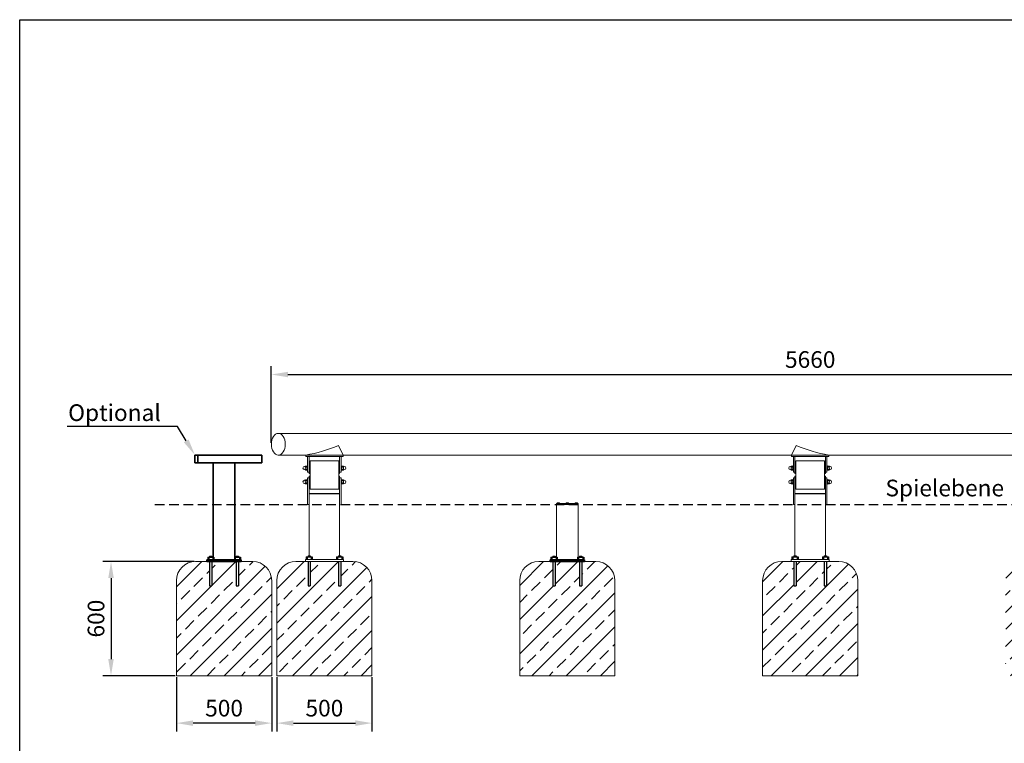
# Model space of a CAD drawing. Units: millimetres. Extents: x -2495448 to 949964, y -595253 to 44835.
# Drawn here: x 23152 to 28324, y 3217 to 7018 of the extents above; entities that cross this region are included whole.
import ezdxf
from ezdxf import colors
from ezdxf.entities.mleader import LeaderData, LeaderLine
from ezdxf.math import Vec2, Vec3

# ---------------------------------------------------------------- set-up
doc = ezdxf.new("R2010")
doc.units = ezdxf.units.MM
doc.linetypes.add('GESTRICHELT2', pattern=[0.375, 0.25, -0.125])
for name, color, linetype in [('ANKER', 8, 'Continuous'), ('FUNDAMENT', 5, 'Continuous'), ('SCHRAFFUR', 3, 'Continuous'), ('VERDECKTE', 5, 'GESTRICHELT2'), ('ZEICHENFELD', 7, 'Continuous')]:
    doc.layers.add(name, color=color, linetype=linetype)
doc.layers.add('BEMASSUNG', color=4, linetype='Continuous', lineweight=5)
doc.layers.add('ZEICHNUNG', color=1, linetype='Continuous', lineweight=20)
doc.styles.add('ROMANS', font='romans')
doc.dimstyles.new('1zu35', dxfattribs={"dimscale": 35, "dimtxt": 2.5, "dimasz": 2.5, "dimexe": 1.25, "dimexo": 0.2, "dimgap": 1, "dimtad": 1, "dimdec": 0, "dimzin": 9, "dimdsep": 46, "dimtxsty": 'ROMANS', "dimcen": 0.63, "dimclrd": 256, "dimclre": 256, "dimclrt": 256, "dimadec": 1, "dimazin": 2, "dimtfac": 1, "dimtdec": 0, "dimtmove": 0, "dimatfit": 3, "dimfxl": 1.25, "dimtvp": 1, "dimtolj": 1, "dimtzin": 9, "dimarcsym": 0})

# ---------------------------------------------------------------- blocks, each defined once
blk = doc.blocks.new('*D4')
at = {"layer": 'BEMASSUNG', "lineweight": -2}
for p, q in [((24068.5, 4171.9), (23587.7, 4171.9)), ((23631.5, 4084.4), (23631.5, 3659.4)), ((23968.5, 3571.9), (23587.7, 3571.9))]:
    blk.add_line(p, q, dxfattribs=at)
at = {"layer": 'BEMASSUNG'}
for points in [[(23646.1, 4084.4), (23616.9, 4084.4), (23631.5, 4171.9)], [(23616.9, 3659.4), (23646.1, 3659.4), (23631.5, 3571.9)]]:
    blk.add_solid(points, dxfattribs=at)
at = {"layer": 'Defpoints', "color": 0}
for p in [(24075.5, 4171.9), (23631.5, 3571.9), (23975.5, 3571.9)]:
    blk.add_point(p, dxfattribs=at)
at = {"layer": 'BEMASSUNG', "lineweight": 5, "insert": (23552.7, 3871.9), "char_height": 87.5, "attachment_point": 5, "rotation": 90, "style": 'ROMANS'}
blk.add_mtext('\\A1;600', dxfattribs=at)
blk = doc.blocks.new('*D5')
at = {"layer": 'BEMASSUNG', "lineweight": -2}
for p, q in [((23975.5, 3564.9), (23975.5, 3279)), ((24475.5, 3564.9), (24475.5, 3279)), ((24388, 3322.8), (24063, 3322.8))]:
    blk.add_line(p, q, dxfattribs=at)
at = {"layer": 'BEMASSUNG'}
for points in [[(24063, 3337.4), (24063, 3308.2), (23975.5, 3322.8)], [(24388, 3308.2), (24388, 3337.4), (24475.5, 3322.8)]]:
    blk.add_solid(points, dxfattribs=at)
at = {"layer": 'Defpoints', "color": 0}
for p in [(23975.5, 3571.9), (24475.5, 3571.9), (23975.5, 3322.8)]:
    blk.add_point(p, dxfattribs=at)
at = {"layer": 'BEMASSUNG', "lineweight": 5, "insert": (24225.5, 3401.5), "char_height": 87.5, "attachment_point": 5, "style": 'ROMANS'}
blk.add_mtext('\\A1;500', dxfattribs=at)
blk = doc.blocks.new('*D6')
at = {"layer": 'BEMASSUNG', "lineweight": -2}
for p, q in [((24502.5, 3564.9), (24502.5, 3279)), ((25002.5, 3564.9), (25002.5, 3279)), ((24590, 3322.8), (24915, 3322.8))]:
    blk.add_line(p, q, dxfattribs=at)
at = {"layer": 'BEMASSUNG'}
for points in [[(24590, 3337.4), (24590, 3308.2), (24502.5, 3322.8)], [(24915, 3308.2), (24915, 3337.4), (25002.5, 3322.8)]]:
    blk.add_solid(points, dxfattribs=at)
at = {"layer": 'Defpoints', "color": 0}
for p in [(24502.5, 3571.9), (25002.5, 3571.9), (25002.5, 3322.8)]:
    blk.add_point(p, dxfattribs=at)
at = {"layer": 'BEMASSUNG', "lineweight": 5, "insert": (24752.5, 3401.5), "char_height": 87.5, "attachment_point": 5, "style": 'ROMANS'}
blk.add_mtext('\\A1;500', dxfattribs=at)
blk = doc.blocks.new('*D30')
at = {"layer": 'BEMASSUNG', "lineweight": -2}
for p, q in [((24473.7, 4795.1), (24473.7, 5197.9)), ((30135.6, 4795.1), (30135.6, 5197.9)), ((24561.2, 5154.2), (30048.1, 5154.2))]:
    blk.add_line(p, q, dxfattribs=at)
at = {"layer": 'BEMASSUNG'}
for points in [[(24561.2, 5168.7), (24561.2, 5139.6), (24473.7, 5154.2)], [(30048.1, 5139.6), (30048.1, 5168.7), (30135.6, 5154.2)]]:
    blk.add_solid(points, dxfattribs=at)
at = {"layer": 'Defpoints', "color": 0}
for p in [(30135.6, 5154.2), (24473.7, 4788.1), (30135.6, 4788.1)]:
    blk.add_point(p, dxfattribs=at)
at = {"layer": 'BEMASSUNG', "lineweight": 5, "insert": (27304.7, 5232.9), "char_height": 87.5, "attachment_point": 5, "style": 'ROMANS'}
blk.add_mtext('\\A1;5660', dxfattribs=at)

msp = doc.modelspace()

# ---------------------------------------------------------------- hatches: boundary and pattern name
at = {"layer": 'SCHRAFFUR', "lineweight": 5}
h = msp.add_hatch(dxfattribs=at)
h.set_pattern_fill('ANSI33', color=256, scale=20, style=0)
h.paths.add_polyline_path([(24153.1, 4171.9), (24075.5, 4171.9, 0.414214), (23975.5, 4071.9), (23975.5, 3571.9), (24475.5, 3571.9), (24475.5, 4071.9, 0.414214), (24375.5, 4171.9), (24315.5, 4171.9), (24306.5, 4171.9), (24301.5, 4171.9), (24301.5, 4043.9), (24289.5, 4043.9), (24289.5, 4171.9), (24295.5, 4171.9), (24171.5, 4171.9), (24161.5, 4171.9), (24161.5, 4043.9), (24149.5, 4043.9), (24149.5, 4171.9)])
h.paths.add_polyline_path([(24852.5, 4181.9), (24852.5, 4171.9), (24848.5, 4171.9), (24838.5, 4171.9), (24838.5, 4043.9), (24826.5, 4043.9), (24826.5, 4171.9), (24678.5, 4171.9), (24678.5, 4043.9), (24666.5, 4043.9), (24666.5, 4171.9), (24652.5, 4171.9), (24602.5, 4171.9, 0.414214), (24502.5, 4071.9), (24502.5, 3571.9), (25002.5, 3571.9), (25002.5, 4071.9, 0.414214), (24902.5, 4171.9), (24852.5, 4171.9)])
h.paths.add_polyline_path([(25952.6, 4171.9), (25878.6, 4171.9, 0.414214), (25778.6, 4071.9), (25778.6, 3571.9), (26278.6, 3571.9), (26278.6, 4071.9, 0.414214), (26178.6, 4171.9), (26118.6, 4171.9), (26109.6, 4171.9), (26104.6, 4171.9), (26104.6, 4043.9), (26092.6, 4043.9), (26092.6, 4171.9), (26098.6, 4171.9), (26082.6, 4171.9), (25964.6, 4171.9), (25964.6, 4043.9), (25952.6, 4043.9)])
h.paths.add_polyline_path([(27404.7, 4181.9), (27404.7, 4171.9), (27400.7, 4171.9), (27390.7, 4171.9), (27390.7, 4043.9), (27378.7, 4043.9), (27378.7, 4171.9), (27230.7, 4171.9), (27230.7, 4043.9), (27218.7, 4043.9), (27218.7, 4171.9), (27204.7, 4171.9), (27154.7, 4171.9, 0.414214), (27054.7, 4071.9), (27054.7, 3571.9), (27554.7, 3571.9), (27554.7, 4071.9, 0.414214), (27454.7, 4171.9), (27404.7, 4171.9)])
h.paths.add_polyline_path([(28504.7, 4171.9), (28430.7, 4171.9, 0.414214), (28330.7, 4071.9), (28330.7, 3571.9), (28830.7, 3571.9), (28830.7, 4071.9, 0.414214), (28730.7, 4171.9), (28670.7, 4171.9), (28661.7, 4171.9), (28656.7, 4171.9), (28656.7, 4043.9), (28644.7, 4043.9), (28644.7, 4171.9), (28650.7, 4171.9), (28634.8, 4171.9), (28516.7, 4171.9), (28516.7, 4043.9), (28504.7, 4043.9)])
h.paths.add_polyline_path([(29956.8, 4181.9), (29956.8, 4171.9), (29952.8, 4171.9), (29942.8, 4171.9), (29942.8, 4043.9), (29930.8, 4043.9), (29930.8, 4171.9), (29782.8, 4171.9), (29782.8, 4043.9), (29770.8, 4043.9), (29770.8, 4171.9), (29756.8, 4171.9), (29706.8, 4171.9, 0.414214), (29606.8, 4071.9), (29606.8, 3571.9), (30106.8, 3571.9), (30106.8, 4071.9, 0.414214), (30006.8, 4171.9), (29956.8, 4171.9)])
h.paths.add_polyline_path([(30533.8, 4171.9), (30519.3, 4171.9), (30519.3, 4039.9), (30507.3, 4039.9), (30507.3, 4171.9), (30463.4, 4171.9), (30463.2, 4171.9), (30429.4, 4171.9), (30436.4, 4171.9), (30407.9, 4171.9), (30383.8, 4171.9), (30359.5, 4171.9), (30260.3, 4171.9), (30260.3, 4039.9), (30248.3, 4039.9), (30248.3, 4171.9), (30233.8, 4171.9, 0.414214), (30133.8, 4071.9), (30133.8, 3571.9), (30633.8, 3571.9), (30633.8, 4071.9, 0.217747), (30599.2, 4147.6, 0.180213)])
h.paths.add_polyline_path([(32073.2, 4071.9), (32073.2, 3571.9), (32445.5, 3571.9), (32445.5, 4071.9, 0.414214), (32345.5, 4171.9), (32295.5, 4171.9), (32295.5, 4181.9), (32295.5, 4171.9), (32291.5, 4171.9), (32281.5, 4171.9), (32281.5, 4043.9), (32269.5, 4043.9), (32269.5, 4171.9), (32264.5, 4171.9), (32121.5, 4171.9), (32121.5, 4043.9), (32109.5, 4043.9), (32109.5, 4171.9), (32095.5, 4171.9), (32045.5, 4171.9, 0.092733), (32009.4, 4165.2, -0.309588)])
h.paths.add_polyline_path([(32073.2, 3571.9), (32073.2, 4071.9, 0.309588), (32009.4, 4165.2, 0.309588), (31945.5, 4071.9), (31945.5, 3571.9)])
h.paths.add_polyline_path([(31880.7, 4171.9), (31769.2, 4171.9), (31759.2, 4171.9), (31759.2, 4043.9), (31747.2, 4043.9), (31747.2, 4171.9), (31748.6, 4171.9), (31733.2, 4171.9), (31736.3, 4171.9), (31673.2, 4171.9, 0.414214), (31573.2, 4071.9), (31573.2, 3571.9), (31945.5, 3571.9), (31945.5, 4071.9, -0.309588), (32009.4, 4165.2, 0.092733), (31973.2, 4171.9), (31913.2, 4171.9), (31904.2, 4171.9), (31899.2, 4171.9), (31899.2, 4043.9), (31887.2, 4043.9), (31887.2, 4171.9), (31887.2, 4171.9)])

# ---------------------------------------------------------------- linework, layer by layer
at = {"layer": 'ANKER'}
for p, q in [((24139.5, 4194.9), (24171.5, 4194.9)), ((24139.5, 4194.9), (24139.5, 4179.9)), ((24144.5, 4194.9), (24144.5, 4179.9)), ((24149.5, 4199.9), (24161.5, 4199.9)), ((24149.5, 4199.9), (24149.5, 4194.9)), ((24161.5, 4199.9), (24161.5, 4194.9)), ((24166.5, 4194.9), (24166.5, 4179.9)), ((24171.5, 4194.9), (24171.5, 4179.9)), ((24279.5, 4194.9), (24311.5, 4194.9)), ((24279.5, 4194.9), (24279.5, 4179.9)), ((24284.5, 4194.9), (24284.5, 4179.9)), ((24289.5, 4199.9), (24301.5, 4199.9)), ((24289.5, 4199.9), (24289.5, 4194.9)), ((24301.5, 4199.9), (24301.5, 4194.9)), ((24306.5, 4194.9), (24306.5, 4179.9)), ((24311.5, 4194.9), (24311.5, 4179.9)), ((24656.5, 4196.9), (24688.5, 4196.9)), ((24656.5, 4196.9), (24656.5, 4181.9)), ((24661.5, 4196.9), (24661.5, 4181.9)), ((24666.5, 4201.9), (24678.5, 4201.9)), ((24666.5, 4201.9), (24666.5, 4196.9)), ((24678.5, 4201.9), (24678.5, 4196.9)), ((24683.5, 4196.9), (24683.5, 4181.9)), ((24688.5, 4196.9), (24688.5, 4181.9)), ((24816.5, 4196.9), (24848.5, 4196.9)), ((24816.5, 4196.9), (24816.5, 4181.9)), ((24821.5, 4196.9), (24821.5, 4181.9)), ((24826.5, 4201.9), (24838.5, 4201.9)), ((24826.5, 4201.9), (24826.5, 4196.9)), ((24838.5, 4201.9), (24838.5, 4196.9)), ((24843.5, 4196.9), (24843.5, 4181.9)), ((24848.5, 4196.9), (24848.5, 4181.9)), ((25942.6, 4194.9), (25974.6, 4194.9)), ((25942.6, 4194.9), (25942.6, 4179.9)), ((25947.6, 4194.9), (25947.6, 4179.9)), ((25952.6, 4199.9), (25964.6, 4199.9)), ((25952.6, 4199.9), (25952.6, 4194.9)), ((25964.6, 4199.9), (25964.6, 4194.9)), ((25969.6, 4194.9), (25969.6, 4179.9)), ((25974.6, 4194.9), (25974.6, 4179.9)), ((26082.6, 4194.9), (26114.6, 4194.9)), ((26082.6, 4194.9), (26082.6, 4179.9)), ((26087.6, 4194.9), (26087.6, 4179.9)), ((26092.6, 4199.9), (26104.6, 4199.9)), ((26092.6, 4199.9), (26092.6, 4194.9)), ((26104.6, 4199.9), (26104.6, 4194.9)), ((26109.6, 4194.9), (26109.6, 4179.9)), ((26114.6, 4194.9), (26114.6, 4179.9)), ((27208.7, 4196.9), (27240.7, 4196.9)), ((27208.7, 4196.9), (27208.7, 4181.9)), ((27213.7, 4196.9), (27213.7, 4181.9)), ((27218.7, 4201.9), (27230.7, 4201.9)), ((27218.7, 4201.9), (27218.7, 4196.9)), ((27230.7, 4201.9), (27230.7, 4196.9)), ((27235.7, 4196.9), (27235.7, 4181.9)), ((27240.7, 4196.9), (27240.7, 4181.9)), ((27368.7, 4196.9), (27400.7, 4196.9)), ((27368.7, 4196.9), (27368.7, 4181.9)), ((27373.7, 4196.9), (27373.7, 4181.9)), ((27378.7, 4201.9), (27390.7, 4201.9)), ((27378.7, 4201.9), (27378.7, 4196.9)), ((27390.7, 4201.9), (27390.7, 4196.9)), ((27395.7, 4196.9), (27395.7, 4181.9)), ((27400.7, 4196.9), (27400.7, 4181.9)), ((24149.5, 4171.9), (24149.5, 4043.9)), ((24161.5, 4171.9), (24161.5, 4043.9)), ((24289.5, 4171.9), (24289.5, 4043.9)), ((24301.5, 4171.9), (24301.5, 4043.9)), ((24666.5, 4171.9), (24666.5, 4043.9)), ((24678.5, 4171.9), (24678.5, 4043.9)), ((24826.5, 4171.9), (24826.5, 4043.9)), ((24838.5, 4171.9), (24838.5, 4043.9)), ((25952.6, 4171.9), (25952.6, 4043.9)), ((25964.6, 4171.9), (25964.6, 4043.9)), ((26092.6, 4171.9), (26092.6, 4043.9)), ((26104.6, 4171.9), (26104.6, 4043.9)), ((27218.7, 4171.9), (27218.7, 4043.9)), ((27230.7, 4171.9), (27230.7, 4043.9)), ((27378.7, 4171.9), (27378.7, 4043.9)), ((27390.7, 4171.9), (27390.7, 4043.9)), ((24149.5, 4043.9), (24161.5, 4043.9)), ((24289.5, 4043.9), (24301.5, 4043.9)), ((24666.5, 4043.9), (24678.5, 4043.9)), ((24826.5, 4043.9), (24838.5, 4043.9)), ((25952.6, 4043.9), (25964.6, 4043.9)), ((26092.6, 4043.9), (26104.6, 4043.9)), ((27218.7, 4043.9), (27230.7, 4043.9)), ((27378.7, 4043.9), (27390.7, 4043.9))]:
    msp.add_line(p, q, dxfattribs=at)
at = {"layer": 'FUNDAMENT', "lineweight": 5}
for p, q in [((24375.5, 4171.9), (24075.5, 4171.9)), ((24902.5, 4171.9), (24602.5, 4171.9)), ((26178.6, 4171.9), (25878.6, 4171.9)), ((27454.7, 4171.9), (27154.7, 4171.9)), ((23975.5, 4071.9), (23975.5, 3571.9)), ((24475.5, 3571.9), (24475.5, 4071.9)), ((24502.5, 4071.9), (24502.5, 3571.9)), ((25002.5, 3571.9), (25002.5, 4071.9)), ((25778.6, 4071.9), (25778.6, 3571.9)), ((26278.6, 3571.9), (26278.6, 4071.9)), ((27054.7, 4071.9), (27054.7, 3571.9)), ((27554.7, 3571.9), (27554.7, 4071.9)), ((23975.5, 3571.9), (24475.5, 3571.9)), ((24502.5, 3571.9), (25002.5, 3571.9)), ((25778.6, 3571.9), (26278.6, 3571.9)), ((27054.7, 3571.9), (27554.7, 3571.9))]:
    msp.add_line(p, q, dxfattribs=at)
for centre, start, end in [((24075.5, 4071.9), 90, 180), ((24375.5, 4071.9), 0, 90), ((24602.5, 4071.9), 90, 180), ((24902.5, 4071.9), 0, 90), ((25878.6, 4071.9), 90, 180), ((26178.6, 4071.9), 0, 90), ((27154.7, 4071.9), 90, 180), ((27454.7, 4071.9), 0, 90)]:
    msp.add_arc(centre, 100, start, end, dxfattribs=at)
at = {"layer": 'VERDECKTE', "ltscale": 200}
msp.add_line((23862.4, 4471.9), (32574.8, 4471.9), dxfattribs=at)
at = {"layer": 'ZEICHENFELD'}
for p, q in [((23151.7, 140.8), (23151.7, 7018.3)), ((23151.7, 7018.3), (33162.7, 7018.3))]:
    msp.add_line(p, q, dxfattribs=at)
at = {"layer": 'ZEICHNUNG', "ltscale": 15}
for p, q in [((24510.3, 4845.2), (30099.1, 4845.2)), ((24850.5, 4730.9), (24826.1, 4782)), ((27206.7, 4730.9), (27231.1, 4782)), ((24510.3, 4730.9), (30099.1, 4730.9)), ((24654.5, 4730.9), (24850.5, 4730.9)), ((24664.5, 4722.9), (24672.5, 4722.9)), ((24840.5, 4722.9), (24832.5, 4722.9)), ((27216.7, 4722.9), (27224.7, 4722.9)), ((27392.7, 4722.9), (27384.7, 4722.9)), ((24664.5, 4640.9), (24672.5, 4640.9)), ((24664.5, 4611.9), (24672.5, 4611.9)), ((24840.5, 4640.9), (24832.5, 4640.9)), ((24840.5, 4611.9), (24832.5, 4611.9)), ((27216.7, 4640.9), (27224.7, 4640.9)), ((27216.7, 4611.9), (27224.7, 4611.9)), ((27392.7, 4640.9), (27384.7, 4640.9)), ((27392.7, 4611.9), (27384.7, 4611.9)), ((24672.5, 4529.9), (24832.5, 4529.9)), ((24672.5, 4526.9), (24832.5, 4526.9)), ((24672.5, 4518.9), (24672.5, 4201.9)), ((24832.5, 4518.9), (24832.5, 4201.9)), ((27224.7, 4529.9), (27384.7, 4529.9)), ((27224.7, 4526.9), (27384.7, 4526.9)), ((27224.7, 4518.9), (27224.7, 4201.9)), ((27384.7, 4518.9), (27384.7, 4201.9)), ((24664.5, 4471.9), (24672.5, 4471.9)), ((27216.7, 4471.9), (27224.7, 4471.9)), ((27392.7, 4471.9), (27384.7, 4471.9)), ((24652.5, 4181.9), (24852.5, 4181.9)), ((24652.5, 4171.9), (24652.5, 4181.9)), ((24852.5, 4171.9), (24652.5, 4171.9)), ((24852.5, 4181.9), (24852.5, 4171.9)), ((27204.7, 4181.9), (27404.7, 4181.9)), ((27204.7, 4171.9), (27204.7, 4181.9)), ((27404.7, 4171.9), (27204.7, 4171.9)), ((27404.7, 4181.9), (27404.7, 4171.9))]:
    msp.add_line(p, q, dxfattribs=at)
at = {"layer": 'ZEICHNUNG', "lineweight": 35, "ltscale": 5}
for p, q in [((24072.3, 4730.9), (24072.3, 4690.9)), ((24072.3, 4730.9), (24423.2, 4730.9)), ((24088.4, 4730.9), (24088.4, 4690.9)), ((24423.2, 4730.9), (24423.2, 4690.9)), ((24072.3, 4690.9), (24423.2, 4690.9)), ((24168.4, 4690.9), (24168.4, 4179.9)), ((24282.7, 4690.9), (24282.7, 4179.9)), ((24135.5, 4179.9), (24315.5, 4179.9)), ((24135.5, 4171.9), (24135.5, 4179.9)), ((24315.5, 4171.9), (24135.5, 4171.9)), ((24155.5, 4171.9), (24155.5, 4179.9)), ((24295.5, 4179.9), (24295.5, 4171.9)), ((24315.5, 4179.9), (24315.5, 4171.9)), ((25938.6, 4179.9), (26118.6, 4179.9)), ((25938.6, 4171.9), (25938.6, 4179.9)), ((26118.6, 4171.9), (25938.6, 4171.9)), ((25958.6, 4171.9), (25958.6, 4179.9)), ((26098.6, 4179.9), (26098.6, 4171.9)), ((26118.6, 4179.9), (26118.6, 4171.9))]:
    msp.add_line(p, q, dxfattribs=at)
at = {"layer": 'ZEICHNUNG'}
for p, q in [((24654.5, 4730.9), (24850.5, 4730.9)), ((24654.5, 4730.9), (24654.5, 4722.9)), ((24654.5, 4722.9), (24850.5, 4722.9)), ((24664.5, 4640.9), (24664.5, 4722.9)), ((24672.5, 4722.9), (24672.5, 4633.4)), ((24832.5, 4722.9), (24832.5, 4633.4)), ((24840.5, 4640.9), (24840.5, 4722.9)), ((24850.5, 4730.9), (24850.5, 4722.9)), ((27206.7, 4730.9), (27402.7, 4730.9)), ((27206.7, 4730.9), (27206.7, 4722.9)), ((27206.7, 4722.9), (27402.7, 4722.9)), ((27216.7, 4640.9), (27216.7, 4722.9)), ((27224.7, 4722.9), (27224.7, 4633.4)), ((27384.7, 4722.9), (27384.7, 4633.4)), ((27392.7, 4640.9), (27392.7, 4722.9)), ((27402.7, 4730.9), (27402.7, 4722.9)), ((24652.1, 4671.4), (24648.5, 4671.4)), ((24652.9, 4673.3), (24661, 4673.3)), ((24661, 4668.1), (24652.9, 4668.1)), ((24661, 4657.7), (24652.9, 4657.7)), ((24662, 4670.7), (24662, 4655.1)), ((24843, 4670.7), (24843, 4655.1)), ((24843.9, 4668.1), (24852, 4668.1)), ((24843.9, 4657.7), (24852, 4657.7)), ((27204.2, 4671.4), (27200.7, 4671.4)), ((27205.1, 4673.3), (27213.2, 4673.3)), ((27213.2, 4668.1), (27205.1, 4668.1)), ((27213.2, 4657.7), (27205.1, 4657.7)), ((27214.2, 4670.7), (27214.2, 4655.1)), ((27395.2, 4670.7), (27395.2, 4655.1)), ((27396.1, 4668.1), (27404.2, 4668.1)), ((27396.1, 4657.7), (27404.2, 4657.7)), ((24648.5, 4654.4), (24652.1, 4654.4)), ((24661, 4652.5), (24652.9, 4652.5)), ((24664.5, 4611.9), (24664.5, 4471.9)), ((24672.5, 4471.9), (24672.5, 4611.9)), ((24832.5, 4471.9), (24832.5, 4611.9)), ((24840.5, 4611.9), (24840.5, 4471.9)), ((27200.7, 4654.4), (27204.2, 4654.4)), ((27213.2, 4652.5), (27205.1, 4652.5)), ((27216.7, 4611.9), (27216.7, 4471.9)), ((27224.7, 4471.9), (27224.7, 4611.9)), ((27384.7, 4471.9), (27384.7, 4611.9)), ((27392.7, 4611.9), (27392.7, 4471.9)), ((24648.5, 4598.4), (24652.1, 4598.4)), ((24652.1, 4581.4), (24648.5, 4581.4)), ((24661, 4600.3), (24652.9, 4600.3)), ((24661, 4595.1), (24652.9, 4595.1)), ((24661, 4584.7), (24652.9, 4584.7)), ((24652.9, 4579.5), (24661, 4579.5)), ((24662, 4582.1), (24662, 4597.7)), ((24843, 4582.1), (24843, 4597.7)), ((24843.9, 4595.1), (24852, 4595.1)), ((24843.9, 4584.7), (24852, 4584.7)), ((27200.7, 4598.4), (27204.2, 4598.4)), ((27204.2, 4581.4), (27200.7, 4581.4)), ((27213.2, 4600.3), (27205.1, 4600.3)), ((27213.2, 4595.1), (27205.1, 4595.1)), ((27213.2, 4584.7), (27205.1, 4584.7)), ((27205.1, 4579.5), (27213.2, 4579.5)), ((27214.2, 4582.1), (27214.2, 4597.7)), ((27395.2, 4582.1), (27395.2, 4597.7)), ((27396.1, 4595.1), (27404.2, 4595.1)), ((27396.1, 4584.7), (27404.2, 4584.7)), ((25971.4, 4475.9), (26085.7, 4475.9)), ((25971.4, 4475.9), (25971.4, 4471.9)), ((25971.4, 4471.9), (25971.4, 4194.9)), ((25971.4, 4471.9), (26085.7, 4471.9)), ((25971.4, 4471.9), (26085.7, 4471.9)), ((25977.8, 4479.9), (25977.5, 4479.9)), ((25977.8, 4479.9), (25984.7, 4479.9)), ((25984.7, 4479.9), (25985, 4479.9)), ((26025.1, 4479.9), (26024.8, 4479.9)), ((26025.1, 4479.9), (26032, 4479.9)), ((26032, 4479.9), (26032.3, 4479.9)), ((26072.4, 4479.9), (26072.2, 4479.9)), ((26079.4, 4479.9), (26072.4, 4479.9)), ((26079.4, 4479.9), (26079.6, 4479.9)), ((26085.7, 4475.9), (26085.7, 4471.9)), ((26085.7, 4471.9), (26085.7, 4194.9))]:
    msp.add_line(p, q, dxfattribs=at)
at = {"layer": 'ZEICHNUNG', "color": 1, "linetype": 'Continuous'}
for p, q in [((24672.5, 4633.4), (24672.5, 4692.5)), ((24677.5, 4692.5), (24672.5, 4692.5)), ((24677.5, 4664.8), (24672.5, 4664.8)), ((24677.5, 4661.1), (24672.5, 4661.1)), ((24677.5, 4551.7), (24677.5, 4701.1)), ((24827.5, 4701.1), (24677.5, 4701.1)), ((24827.5, 4551.7), (24827.5, 4701.1)), ((24832.5, 4692.5), (24827.5, 4692.5)), ((24832.5, 4664.8), (24827.5, 4664.8)), ((24832.5, 4661.1), (24827.5, 4661.1)), ((24832.5, 4633.4), (24832.5, 4692.5)), ((27224.7, 4633.4), (27224.7, 4692.5)), ((27229.7, 4692.5), (27224.7, 4692.5)), ((27229.7, 4664.8), (27224.7, 4664.8)), ((27229.7, 4661.1), (27224.7, 4661.1)), ((27229.7, 4551.7), (27229.7, 4701.1)), ((27379.7, 4701.1), (27229.7, 4701.1)), ((27379.7, 4551.7), (27379.7, 4701.1)), ((27384.7, 4692.5), (27379.7, 4692.5)), ((27384.7, 4664.8), (27379.7, 4664.8)), ((27384.7, 4661.1), (27379.7, 4661.1)), ((27384.7, 4633.4), (27384.7, 4692.5)), ((24677.5, 4633.4), (24672.5, 4633.4)), ((24672.5, 4560.4), (24672.5, 4619.5)), ((24677.5, 4619.5), (24672.5, 4619.5)), ((24832.5, 4633.4), (24827.5, 4633.4)), ((24832.5, 4619.5), (24827.5, 4619.5)), ((24832.5, 4560.4), (24832.5, 4619.5)), ((27229.7, 4633.4), (27224.7, 4633.4)), ((27224.7, 4560.4), (27224.7, 4619.5)), ((27229.7, 4619.5), (27224.7, 4619.5)), ((27384.7, 4633.4), (27379.7, 4633.4)), ((27384.7, 4619.5), (27379.7, 4619.5)), ((27384.7, 4560.4), (27384.7, 4619.5)), ((24677.5, 4591.8), (24672.5, 4591.8)), ((24677.5, 4588.1), (24672.5, 4588.1)), ((24677.5, 4560.4), (24672.5, 4560.4)), ((24832.5, 4591.8), (24827.5, 4591.8)), ((24832.5, 4588.1), (24827.5, 4588.1)), ((24832.5, 4560.4), (24827.5, 4560.4)), ((27229.7, 4591.8), (27224.7, 4591.8)), ((27229.7, 4588.1), (27224.7, 4588.1)), ((27229.7, 4560.4), (27224.7, 4560.4)), ((27384.7, 4591.8), (27379.7, 4591.8)), ((27384.7, 4588.1), (27379.7, 4588.1)), ((27384.7, 4560.4), (27379.7, 4560.4)), ((24827.5, 4551.7), (24677.5, 4551.7)), ((27379.7, 4551.7), (27229.7, 4551.7))]:
    msp.add_line(p, q, dxfattribs=at)
at = {"layer": 'ZEICHNUNG', "ltscale": 0.5}
for p, q in [((25977.8, 4475.9), (25977.8, 4479.9)), ((25979.5, 4479.9), (25979.5, 4475.9)), ((25983, 4479.9), (25983, 4475.9)), ((25984.7, 4479.9), (25984.7, 4475.9)), ((26025.1, 4475.9), (26025.1, 4479.9)), ((26026.8, 4479.9), (26026.8, 4475.9)), ((26030.3, 4479.9), (26030.3, 4475.9)), ((26032, 4479.9), (26032, 4475.9)), ((26072.4, 4479.9), (26072.4, 4475.9)), ((26074.2, 4479.9), (26074.2, 4475.9)), ((26077.6, 4479.9), (26077.6, 4475.9)), ((26079.4, 4475.9), (26079.4, 4479.9))]:
    msp.add_line(p, q, dxfattribs=at)
at = {"layer": 'ZEICHNUNG'}
for points in [[(24662, 4674.9), (24664.5, 4674.9), (24664.5, 4650.9), (24662, 4650.9), (24662, 4674.9)], [(24843, 4674.9), (24840.5, 4674.9), (24840.5, 4650.9), (24843, 4650.9), (24843, 4674.9)], [(27214.2, 4674.9), (27216.7, 4674.9), (27216.7, 4650.9), (27214.2, 4650.9), (27214.2, 4674.9)], [(27395.2, 4674.9), (27392.7, 4674.9), (27392.7, 4650.9), (27395.2, 4650.9), (27395.2, 4674.9)], [(24662, 4577.9), (24664.5, 4577.9), (24664.5, 4601.9), (24662, 4601.9), (24662, 4577.9)], [(24843, 4577.9), (24840.5, 4577.9), (24840.5, 4601.9), (24843, 4601.9), (24843, 4577.9)], [(27214.2, 4577.9), (27216.7, 4577.9), (27216.7, 4601.9), (27214.2, 4601.9), (27214.2, 4577.9)], [(27395.2, 4577.9), (27392.7, 4577.9), (27392.7, 4601.9), (27395.2, 4601.9), (27395.2, 4577.9)]]:
    msp.add_lwpolyline(points, dxfattribs=at)
for points in [[(24852, 4673.3), (24843.9, 4673.3, 0.36397), (24843.9, 4668.1, 0.181985), (24843.9, 4657.7, 0.36397), (24843.9, 4652.5), (24852, 4652.5, 0.36397), (24852, 4657.7, 0.181985), (24852, 4668.1, 0.36397)], [(27404.2, 4673.3), (27396.1, 4673.3, 0.36397), (27396.1, 4668.1, 0.181985), (27396.1, 4657.7, 0.36397), (27396.1, 4652.5), (27404.2, 4652.5, 0.36397), (27404.2, 4657.7, 0.181985), (27404.2, 4668.1, 0.36397)], [(24852, 4579.5), (24843.9, 4579.5, -0.36397), (24843.9, 4584.7, -0.181985), (24843.9, 4595.1, -0.36397), (24843.9, 4600.3), (24852, 4600.3, -0.36397), (24852, 4595.1, -0.181985), (24852, 4584.7, -0.36397)], [(27404.2, 4579.5), (27396.1, 4579.5, -0.36397), (27396.1, 4584.7, -0.181985), (27396.1, 4595.1, -0.36397), (27396.1, 4600.3), (27404.2, 4600.3, -0.36397), (27404.2, 4595.1, -0.181985), (27404.2, 4584.7, -0.36397)]]:
    msp.add_lwpolyline(points, format="xyb", close=True, dxfattribs=at)
for points in [[(24852.9, 4671.4), (24856.5, 4671.4, -1), (24856.5, 4654.4), (24852.9, 4654.4)], [(27405.1, 4671.4), (27408.7, 4671.4, -1), (27408.7, 4654.4), (27405.1, 4654.4)], [(24852.9, 4581.4), (24856.5, 4581.4, 1), (24856.5, 4598.4), (24852.9, 4598.4)], [(27405.1, 4581.4), (27408.7, 4581.4, 1), (27408.7, 4598.4), (27405.1, 4598.4)]]:
    msp.add_lwpolyline(points, format="xyb", dxfattribs=at)
at = {"layer": 'ZEICHNUNG', "ltscale": 15}
for centre, start, end in [((24524.8, 5480.3), 279.8179, 293.3391), ((27532.3, 5480.3), 246.6609, 260.1821)]:
    msp.add_arc(centre, 760.5, start, end, dxfattribs=at)
at = {"layer": 'ZEICHNUNG'}
for centre, radius, start, end in [((24648.5, 4662.9), 8.5, 90, 270), ((24656, 4670.7), 4.04, 140, 220), ((24666.7, 4662.9), 14.7, 159.3718, 200.6282), ((24656, 4655.1), 4.04, 140, 220), ((24658, 4670.7), 4.04, 320, 40), ((24647.2, 4662.9), 14.7, 339.3718, 20.6282), ((24658, 4655.1), 4.04, 320, 40), ((27200.7, 4662.9), 8.5, 90, 270), ((27208.2, 4670.7), 4.04, 140, 220), ((27218.9, 4662.9), 14.7, 159.3718, 200.6282), ((27208.2, 4655.1), 4.04, 140, 220), ((27210.1, 4670.7), 4.04, 320, 40), ((27199.4, 4662.9), 14.7, 339.3718, 20.6282), ((27210.1, 4655.1), 4.04, 320, 40), ((24648.5, 4589.9), 8.5, 90, 270), ((24656, 4597.7), 4.04, 140, 220), ((24666.7, 4589.9), 14.7, 159.3718, 200.6282), ((24656, 4582.1), 4.04, 140, 220), ((24658, 4597.7), 4.04, 320, 40), ((24647.2, 4589.9), 14.7, 339.3718, 20.6282), ((24658, 4582.1), 4.04, 320, 40), ((27200.7, 4589.9), 8.5, 90, 270), ((27208.2, 4597.7), 4.04, 140, 220), ((27218.9, 4589.9), 14.7, 159.3718, 200.6282), ((27208.2, 4582.1), 4.04, 140, 220), ((27210.1, 4597.7), 4.04, 320, 40), ((27199.4, 4589.9), 14.7, 339.3718, 20.6282), ((27210.1, 4582.1), 4.04, 320, 40), ((25981.3, 4473.6), 7.4, 120.2747, 161.1691), ((25981.3, 4473.6), 7.4, 18.8309, 59.7253), ((26028.6, 4473.6), 7.4, 120.2747, 161.1691), ((26028.6, 4473.6), 7.4, 18.8309, 59.7253), ((26075.9, 4473.6), 7.4, 120.2747, 161.1691), ((26075.9, 4473.6), 7.4, 18.8309, 59.7253)]:
    msp.add_arc(centre, radius, start, end, dxfattribs=at)
at = {"layer": 'ZEICHNUNG', "ltscale": 15}
msp.add_ellipse((24510.3, 4788.1), major_axis=(0, 57.1), ratio=0.639804, dxfattribs=at)

# ---------------------------------------------------------------- texts
at = {"layer": 'VERDECKTE', "ltscale": 15, "insert": (27699.9, 4601.7), "char_height": 87.5, "width": 1713.826, "attachment_point": 1, "style": 'ROMANS'}
msp.add_mtext('Spielebene', dxfattribs=at)

# ---------------------------------------------------------------- dimensions: what is measured, and where the dimension line sits
at = {"layer": 'BEMASSUNG', "lineweight": 5}
dim = msp.add_linear_dim(base=(30135.6, 5154.2), p1=(24473.7, 4788.1), p2=(30135.6, 4788.1), dimstyle='1zu35', override={"dimrnd": 5}, dxfattribs=at)
dim.commit()
dim.dimension.update_dxf_attribs({"geometry": '*D30', "text_midpoint": (27304.7, 5232.9)})
dim = msp.add_linear_dim(base=(23631.5, 3571.9), p1=(24075.5, 4171.9), p2=(23975.5, 3571.9), angle=90, dimstyle='1zu35', dxfattribs=at)
dim.commit()
dim.dimension.update_dxf_attribs({"geometry": '*D4', "text_midpoint": (23552.7, 3871.9)})
for base, p1, p2, picture, middle in [((23975.5, 3322.8), (24475.5, 3571.9), (23975.5, 3571.9), '*D5', (24225.5, 3401.5)), ((25002.5, 3322.8), (24502.5, 3571.9), (25002.5, 3571.9), '*D6', (24752.5, 3401.5))]:
    dim = msp.add_linear_dim(base=base, p1=p1, p2=p2, dimstyle='1zu35', dxfattribs=at)
    dim.commit()
    dim.dimension.update_dxf_attribs({"geometry": picture, "text_midpoint": middle})

# ---------------------------------------------------------------- leaders
ml = msp.add_multileader_mtext('Standard', dxfattribs=at)
ml.set_content('Optional', color=256, style='ROMANS')
ml.set_leader_properties()
ml.build(insert=Vec2(0, 0))
ml.multileader.update_dxf_attribs({"text_left_attachment_type": 5, "text_right_attachment_type": 5, "dogleg_length": 2.5, "arrow_head_size": 87.5, "scale": 35})
ctx = ml.context
ctx.base_point, ctx.scale, ctx.char_height, ctx.arrow_head_size, ctx.landing_gap_size, ctx.plane_origin = Vec3(23397.2, 4881), 35, 87.5, 87.5, 0, Vec3(24072.3, 4730.9)
ctx.left_attachment, ctx.right_attachment, ctx.text_align_type = 5, 5, 2
notes = []
notes.append((ctx, [(0, (1, 1, 0), (23980.5, 4881), (-1, 0), 87.5, [(0, [(24072.3, 4730.9)], 0, [])])]))
ctx.mtext.insert, ctx.mtext.alignment, ctx.mtext.flow_direction = Vec3(23893, 4997.6), 3, 5
for ctx, leaders in notes:
    for number, flags, end, landing, length, lines in leaders:
        leader = LeaderData()
        leader.index, (leader.has_last_leader_line, leader.has_dogleg_vector, leader.attachment_direction) = number, flags
        leader.last_leader_point, leader.dogleg_vector, leader.dogleg_length = Vec3(end), Vec3(landing), length
        for number, points, colour, breaks in lines:
            line = LeaderLine()
            line.index, line.vertices, line.color, line.breaks = number, Vec3.list(points), colors.encode_raw_color(colour), breaks
            leader.lines.append(line)
        ctx.leaders.append(leader)

doc.saveas('drawing.dxf')
